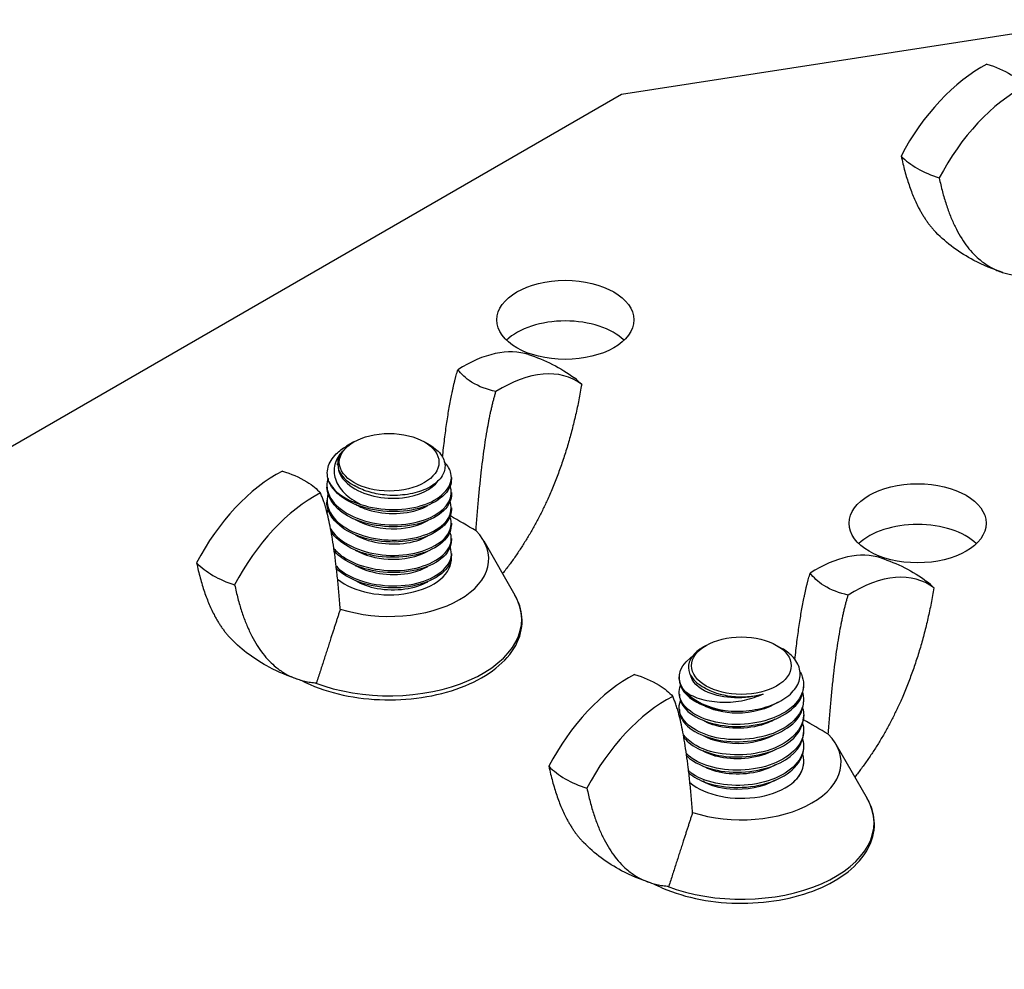
# Model space of a CAD drawing. Units: millimetres. Extents: x -237 to 230, y -248 to 209.
# Drawn here: x 145 to 184, y -88 to -49 of the extents above; entities that cross this region are included whole.
import ezdxf

# ---------------------------------------------------------------- set-up
doc = ezdxf.new("R2010")
doc.units = ezdxf.units.MM

# ---------------------------------------------------------------- blocks, each defined once
blk = doc.blocks.new('BNKK40_60-14-ISO')
at = {"layer": ''}
for p, q in [((22.303, 39.621), (41.599, 42.607)), ((-51.395, -2.928), (22.303, 39.621)), ((11.555, 25.659), (11.258, 25.488)), ((14.384, 25.659), (14.597, 25.536)), ((10.903, 24.746), (10.903, 24.788)), ((15.47, 24.236), (15.47, 24.154)), ((10.47, 23.929), (10.47, 23.848)), ((15.47, 23.623), (15.47, 23.542)), ((10.47, 23.317), (10.47, 23.235)), ((15.47, 23.011), (15.47, 22.929)), ((15.47, 22.398), (15.47, 22.317)), ((15.47, 21.786), (15.47, 21.704)), ((16.766, 21.692), (18.021, 19.508)), ((15.47, 21.174), (15.47, 21.092)), ((25.697, 17.494), (25.568, 17.42)), ((28.526, 17.494), (28.739, 17.371)), ((24.612, 16.142), (24.612, 16.224)), ((29.612, 15.836), (29.612, 15.918)), ((24.612, 15.53), (24.612, 15.611)), ((29.612, 15.224), (29.612, 15.305)), ((24.612, 14.917), (24.612, 14.999)), ((29.612, 14.611), (29.612, 14.693)), ((29.612, 13.999), (29.612, 14.08)), ((29.612, 13.386), (29.612, 13.468)), ((30.908, 13.527), (32.163, 11.343)), ((29.612, 12.8), (29.612, 12.856))]:
    blk.add_line(p, q, dxfattribs=at)
for centre, major_axis, start_param, end_param in [((36.741, 35.798), (-3, -5.196), 3.873597, 4.787689), ((38.269, 34.917), (-3, -5.196), 3.873597, 4.787689), ((37.011, 38.266), (-4, 0), 0.512005, 1.058791), ((20.041, 28.925), (-2.75, 0), 3.681737, 5.743041), ((15.955, 23.797), (3, 5.196), 0.122352, 0.838792), ((17.482, 22.915), (3, 5.196), 6.207885, 7.121978), ((17.212, 26.835), (-4, 0), 3.653598, 3.7876), ((12.97, 24.788), (-2.067, 0), 5.849584, 7.106344), ((8.457, 19.468), (-3, -5.196), 3.873597, 4.787689), ((12.97, 24.435), (-2.5, 0), 0.261799, 1.099557), ((9.984, 18.587), (-3, -5.196), 3.873597, 4.787689), ((34.183, 20.76), (-2.75, 0), 3.681737, 5.743041), ((12.97, 20.965), (4, 0), 4.200384, 6.79519), ((12.97, 20.965), (2.5, 0), 3.737877, 6.32894), ((30.097, 15.632), (3, 5.196), 0.122352, 0.838792), ((8.727, 21.936), (-4, 0), 0.512005, 1.058791), ((31.624, 14.75), (3, 5.196), 6.207885, 7.121978), ((31.354, 18.67), (-4, 0), 3.653598, 3.7876), ((12.97, 18.541), (5.322, 0), 4.11875, 6.603457), ((22.599, 11.304), (-3, -5.196), 3.873597, 4.787689), ((27.112, 16.623), (2.067, 0), 3.88923, 5.14599), ((24.127, 10.422), (-3, -5.196), 3.873597, 4.787689), ((27.112, 16.27), (2.5, 0), 3.612832, 4.45059), ((27.112, 12.8), (-4, 0), 5.375486, 5.38126), ((27.112, 12.8), (4, 0), 4.200384, 6.79519), ((27.112, 12.8), (2.5, 0), 3.737877, 6.283185), ((22.869, 13.771), (-4, 0), 0.512005, 1.058791), ((27.112, 10.376), (5.322, 0), 4.11875, 6.603457)]:
    blk.add_ellipse(centre, major_axis=major_axis, ratio=0.57735, start_param=start_param, end_param=end_param, dxfattribs=at)
for centre, major_axis in [((20.041, 30.558), (-2.75, 0)), ((12.97, 24.843), (-2, 0)), ((34.183, 22.393), (-2.75, 0)), ((27.112, 16.678), (-2, 0))]:
    blk.add_ellipse(centre, major_axis=major_axis, ratio=0.57735, dxfattribs=at)
for points, knots in [([(36.968, 40.821), (37.322, 40.713), (37.635, 40.582), (38.197, 40.238), (38.353, 40.102), (38.495, 39.939)], [-0.2927872, -0.2927872, -0.2927872, -0.2927872, -0.1559771, -0.1559771, -0.0459799, -0.0459799, -0.0459799, -0.0459799]), ([(37.609, 32.457), (37.209, 32.586), (36.816, 32.748), (35.876, 33.243), (35.347, 33.633), (34.92, 34.072)], [0, 0, 0, 0, 0.1281688, 0.1281688, 0.3236089, 0.3236089, 0.3236089, 0.3236089]), ([(17.256, 27.677), (16.901, 27.765), (16.589, 27.865), (16.027, 28.219), (15.87, 28.379), (15.728, 28.559)], [-0.2927753, -0.2927753, -0.2927753, -0.2927753, -0.1559841, -0.1559841, -0.0459792, -0.0459792, -0.0459792, -0.0459792]), ([(10.555, 24.061), (10.48, 24.251), (10.468, 24.447), (10.569, 24.83), (10.681, 25.013), (10.961, 25.292), (11.099, 25.396), (11.258, 25.488)], [0, 0, 0, 0, 0.097147, 0.097147, 0.1931682, 0.1931682, 0.2588267, 0.2588267, 0.2588267, 0.2588267]), ([(14.597, 25.536), (14.653, 25.504), (14.706, 25.47), (14.934, 25.306), (15.064, 25.158), (15.214, 24.845), (15.232, 24.682), (15.155, 24.365), (15.061, 24.214), (14.774, 23.943), (14.585, 23.825), (14.137, 23.641), (13.883, 23.576), (13.344, 23.506), (13.064, 23.502), (12.557, 23.552), (12.332, 23.597), (11.916, 23.728), (11.727, 23.812), (11.564, 23.913)], [0.6317599, 0.6317599, 0.6317599, 0.6317599, 0.6563769, 0.6563769, 0.7456374, 0.7456374, 0.83377, 0.83377, 0.9207747, 0.9207747, 1.006651, 1.006651, 1.0913988, 1.0913988, 1.1750176, 1.1750176, 1.2451942, 1.2451942, 1.3145504, 1.3145504, 1.3145504, 1.3145504]), ([(11.094, 25.29), (10.945, 25.125), (10.845, 24.945), (10.745, 24.564), (10.752, 24.365), (10.879, 23.97), (11.003, 23.778), (11.353, 23.429), (11.577, 23.275), (11.835, 23.149)], [0, 0, 0, 0, 0.0835167, 0.0835167, 0.1711655, 0.1711655, 0.2629482, 0.2629482, 0.3557918, 0.3557918, 0.3557918, 0.3557918]), ([(10.91, 24.746), (10.913, 24.445), (11.079, 24.143), (11.391, 23.907), (11.895, 23.526), (12.757, 23.334), (13.512, 23.415), (14.16, 23.485), (14.7, 23.753), (14.923, 24.086)], [10.210176, 10.210176, 10.210176, 10.210176, 10.911754, 10.911754, 10.911754, 12.04644, 12.04644, 12.04644, 13.021573, 13.021573, 13.021573, 13.021573]), ([(11.835, 23.149), (12.638, 22.877), (13.664, 22.883), (14.403, 23.147), (15.141, 23.41), (15.56, 23.917), (15.451, 24.398), (15.416, 24.555), (15.324, 24.707), (15.188, 24.846)], [11.309734, 11.309734, 11.309734, 11.309734, 12.391566, 12.391566, 12.391566, 13.472958, 13.472958, 13.472958, 13.825754, 13.825754, 13.825754, 13.825754]), ([(8.683, 24.491), (9.038, 24.383), (9.35, 24.252), (9.912, 23.908), (10.069, 23.772), (10.211, 23.609)], [-0.2927872, -0.2927872, -0.2927872, -0.2927872, -0.1559771, -0.1559771, -0.0459799, -0.0459799, -0.0459799, -0.0459799]), ([(10.517, 24.205), (10.455, 24.002), (10.457, 23.793), (10.53, 23.591), (10.728, 23.049), (11.436, 22.585), (12.303, 22.412), (13.17, 22.238), (14.158, 22.361), (14.779, 22.702), (15.331, 23.005), (15.571, 23.468), (15.419, 23.889)], [16.312685, 16.312685, 16.312685, 16.312685, 16.714526, 16.714526, 16.714526, 17.794196, 17.794196, 17.794196, 18.873446, 18.873446, 18.873446, 19.833511, 19.833511, 19.833511, 19.833511]), ([(15.466, 24.153), (15.468, 24.063), (15.452, 23.972), (15.419, 23.884), (15.239, 23.414), (14.557, 23.015), (13.706, 22.899), (12.849, 22.781), (11.858, 22.955), (11.218, 23.353), (10.901, 23.55), (10.67, 23.796), (10.555, 24.061)], [-19.634954, -19.634954, -19.634954, -19.634954, -19.432608, -19.432608, -19.432608, -18.363017, -18.363017, -18.363017, -17.288027, -17.288027, -17.288027, -16.755161, -16.755161, -16.755161, -16.755161]), ([(15.469, 23.542), (15.469, 23.526), (15.469, 23.51), (15.468, 23.495), (15.437, 23.017), (14.893, 22.559), (14.101, 22.362), (13.294, 22.161), (12.264, 22.24), (11.526, 22.576), (10.876, 22.873), (10.477, 23.359), (10.471, 23.848)], [-25.918139, -25.918139, -25.918139, -25.918139, -25.883246, -25.883246, -25.883246, -24.816964, -24.816964, -24.816964, -23.731758, -23.731758, -23.731758, -22.776547, -22.776547, -22.776547, -22.776547]), ([(10.515, 23.582), (10.433, 23.287), (10.483, 22.978), (10.677, 22.702), (11.034, 22.192), (11.866, 21.812), (12.76, 21.734), (13.655, 21.655), (14.574, 21.88), (15.064, 22.279), (15.417, 22.567), (15.537, 22.935), (15.415, 23.276)], [22.60352, 22.60352, 22.60352, 22.60352, 23.186344, 23.186344, 23.186344, 24.263564, 24.263564, 24.263564, 25.340392, 25.340392, 25.340392, 26.116697, 26.116697, 26.116697, 26.116697]), ([(15.468, 22.93), (15.462, 22.505), (15.069, 22.084), (14.426, 21.849), (13.695, 21.581), (12.672, 21.567), (11.865, 21.832), (11.06, 22.096), (10.504, 22.627), (10.471, 23.179), (10.47, 23.198), (10.47, 23.217), (10.47, 23.235)], [-32.201325, -32.201325, -32.201325, -32.201325, -31.252527, -31.252527, -31.252527, -30.172729, -30.172729, -30.172729, -29.096177, -29.096177, -29.096177, -29.059732, -29.059732, -29.059732, -29.059732]), ([(11.613, 23.155), (11.802, 23.046), (12.02, 22.957), (12.258, 22.894), (12.99, 22.703), (13.87, 22.776), (14.424, 23.056), (14.459, 23.074), (14.493, 23.093), (14.525, 23.112)], [17.344985, 17.344985, 17.344985, 17.344985, 17.712662, 17.712662, 17.712662, 18.844502, 18.844502, 18.844502, 18.916571, 18.916571, 18.916571, 18.916571]), ([(10.623, 22.18), (10.688, 22.065), (10.775, 21.955), (10.884, 21.852), (11.378, 21.385), (12.298, 21.095), (13.19, 21.105), (14.082, 21.116), (14.909, 21.426), (15.264, 21.866), (15.465, 22.114), (15.51, 22.397), (15.412, 22.663)], [29.406842, 29.406842, 29.406842, 29.406842, 29.64386, 29.64386, 29.64386, 30.718789, 30.718789, 30.718789, 31.79335, 31.79335, 31.79335, 32.399882, 32.399882, 32.399882, 32.399882]), ([(11.61, 22.543), (12.063, 22.29), (12.686, 22.15), (13.278, 22.173), (13.756, 22.192), (14.2, 22.317), (14.521, 22.503)], [23.62817, 23.62817, 23.62817, 23.62817, 24.496953, 24.496953, 24.496953, 25.199756, 25.199756, 25.199756, 25.199756]), ([(15.464, 22.317), (15.459, 21.983), (15.227, 21.649), (14.805, 21.41), (14.2, 21.067), (13.228, 20.934), (12.364, 21.093), (11.592, 21.236), (10.935, 21.606), (10.641, 22.063)], [-38.48451, -38.48451, -38.48451, -38.48451, -37.73811, -37.73811, -37.73811, -36.669009, -36.669009, -36.669009, -35.71495, -35.71495, -35.71495, -35.71495]), ([(10.756, 21.381), (10.856, 21.258), (10.982, 21.144), (11.132, 21.041), (11.738, 20.627), (12.714, 20.424), (13.581, 20.516), (14.448, 20.607), (15.169, 20.987), (15.391, 21.452), (15.484, 21.647), (15.488, 21.853), (15.413, 22.05)], [35.822007, 35.822007, 35.822007, 35.822007, 36.088009, 36.088009, 36.088009, 37.160799, 37.160799, 37.160799, 38.233247, 38.233247, 38.233247, 38.683067, 38.683067, 38.683067, 38.683067]), ([(11.611, 21.929), (11.727, 21.862), (11.855, 21.802), (11.993, 21.752), (12.678, 21.503), (13.571, 21.504), (14.196, 21.733), (14.316, 21.777), (14.426, 21.83), (14.523, 21.888)], [29.911356, 29.911356, 29.911356, 29.911356, 30.138626, 30.138626, 30.138626, 31.265722, 31.265722, 31.265722, 31.482942, 31.482942, 31.482942, 31.482942]), ([(15.461, 21.705), (15.46, 21.442), (15.322, 21.178), (15.051, 20.962), (14.554, 20.566), (13.63, 20.346), (12.736, 20.43), (11.918, 20.506), (11.156, 20.834), (10.766, 21.282)], [-44.767695, -44.767695, -44.767695, -44.767695, -44.180631, -44.180631, -44.180631, -43.103218, -43.103218, -43.103218, -42.117188, -42.117188, -42.117188, -42.117188]), ([(10.85, 20.667), (10.997, 20.517), (11.183, 20.381), (11.403, 20.268), (12.098, 19.91), (13.104, 19.793), (13.928, 19.955), (14.752, 20.118), (15.36, 20.553), (15.455, 21.03), (15.482, 21.167), (15.467, 21.304), (15.415, 21.438)], [42.180745, 42.180745, 42.180745, 42.180745, 42.519704, 42.519704, 42.519704, 43.590506, 43.590506, 43.590506, 44.660991, 44.660991, 44.660991, 44.966253, 44.966253, 44.966253, 44.966253]), ([(15.462, 21.092), (15.465, 20.926), (15.412, 20.761), (15.301, 20.607), (14.974, 20.154), (14.154, 19.824), (13.252, 19.8), (12.353, 19.776), (11.413, 20.06), (10.903, 20.527), (10.887, 20.543), (10.871, 20.558), (10.855, 20.573)], [-51.050881, -51.050881, -51.050881, -51.050881, -50.681749, -50.681749, -50.681749, -49.5935, -49.5935, -49.5935, -48.507242, -48.507242, -48.507242, -48.472068, -48.472068, -48.472068, -48.472068]), ([(11.612, 21.319), (11.977, 21.114), (12.449, 20.98), (12.931, 20.952), (13.531, 20.917), (14.125, 21.047), (14.523, 21.277)], [36.194541, 36.194541, 36.194541, 36.194541, 36.895279, 36.895279, 36.895279, 37.766127, 37.766127, 37.766127, 37.766127]), ([(11.608, 20.703), (11.627, 20.692), (11.647, 20.681), (11.667, 20.671), (12.268, 20.353), (13.153, 20.255), (13.853, 20.409), (14.109, 20.465), (14.335, 20.554), (14.52, 20.665)], [42.477726, 42.477726, 42.477726, 42.477726, 42.515408, 42.515408, 42.515408, 43.638356, 43.638356, 43.638356, 44.049312, 44.049312, 44.049312, 44.049312]), ([(31.398, 19.512), (31.044, 19.6), (30.731, 19.7), (30.169, 20.054), (30.013, 20.214), (29.87, 20.394)], [-0.2927753, -0.2927753, -0.2927753, -0.2927753, -0.1559841, -0.1559841, -0.0459792, -0.0459792, -0.0459792, -0.0459792]), ([(11.614, 20.094), (11.865, 19.95), (12.167, 19.84), (12.494, 19.78), (13.221, 19.645), (14.033, 19.762), (14.526, 20.05)], [48.760912, 48.760912, 48.760912, 48.760912, 49.24796, 49.24796, 49.24796, 50.332498, 50.332498, 50.332498, 50.332498]), ([(9.437, 16.093), (9.555, 16.031), (9.678, 15.973), (10.266, 15.718), (10.782, 15.563), (11.869, 15.356), (12.439, 15.305), (13.577, 15.31), (14.145, 15.366), (15.224, 15.581), (15.735, 15.739), (16.649, 16.147), (17.052, 16.396), (17.704, 16.962), (17.955, 17.279), (18.264, 17.943), (18.33, 18.287), (18.278, 18.93), (18.181, 19.228), (18.021, 19.508)], [3.193517, 3.193517, 3.193517, 3.193517, 3.282926, 3.282926, 3.60918, 3.60918, 3.934377, 3.934377, 4.259117, 4.259117, 4.584354, 4.584354, 4.910639, 4.910639, 5.235024, 5.235024, 5.54434, 5.54434, 5.818059, 5.818059, 5.818059, 5.818059]), ([(9.324, 16.127), (8.925, 16.256), (8.532, 16.418), (7.592, 16.913), (7.063, 17.303), (6.635, 17.742)], [0, 0, 0, 0, 0.1281688, 0.1281688, 0.3236089, 0.3236089, 0.3236089, 0.3236089]), ([(25.568, 17.42), (25.522, 17.393), (25.479, 17.366), (25.265, 17.216), (25.138, 17.077), (24.99, 16.782), (24.969, 16.629), (25.03, 16.351), (25.097, 16.228), (25.299, 16.001), (25.433, 15.899), (25.596, 15.812)], [0.9863487, 0.9863487, 0.9863487, 0.9863487, 1.006651, 1.006651, 1.0913988, 1.0913988, 1.1750176, 1.1750176, 1.2451942, 1.2451942, 1.3145504, 1.3145504, 1.3145504, 1.3145504]), ([(24.884, 15.614), (24.475, 16.043), (24.547, 16.6), (25.063, 16.992), (25.085, 17.008), (25.107, 17.024), (25.13, 17.04)], [11.309734, 11.309734, 11.309734, 11.309734, 12.391566, 12.391566, 12.391566, 12.436756, 12.436756, 12.436756, 12.436756]), ([(26.465, 14.875), (26.78, 14.841), (27.106, 14.841), (27.742, 14.916), (28.045, 14.988), (28.587, 15.195), (28.823, 15.328), (29.194, 15.636), (29.329, 15.809), (29.478, 16.172), (29.494, 16.36), (29.405, 16.726), (29.303, 16.901), (29.036, 17.175), (28.898, 17.279), (28.739, 17.371)], [0, 0, 0, 0, 0.097147, 0.097147, 0.1931682, 0.1931682, 0.2880633, 0.2880633, 0.3818319, 0.3818319, 0.4744739, 0.4744739, 0.565989, 0.565989, 0.6317599, 0.6317599, 0.6317599, 0.6317599]), ([(22.826, 16.326), (23.18, 16.218), (23.492, 16.087), (24.054, 15.743), (24.211, 15.607), (24.353, 15.444)], [-0.2927872, -0.2927872, -0.2927872, -0.2927872, -0.1559771, -0.1559771, -0.0459799, -0.0459799, -0.0459799, -0.0459799]), ([(29.469, 16.431), (29.758, 15.92), (29.577, 15.322), (29.005, 14.905), (28.417, 14.477), (27.441, 14.256), (26.563, 14.335), (25.685, 14.414), (24.942, 14.787), (24.702, 15.253), (24.598, 15.455), (24.591, 15.67), (24.669, 15.876)], [14.58318, 14.58318, 14.58318, 14.58318, 15.634433, 15.634433, 15.634433, 16.714526, 16.714526, 16.714526, 17.794196, 17.794196, 17.794196, 18.262715, 18.262715, 18.262715, 18.262715]), ([(27.98, 15.54), (27.27, 15.314), (26.375, 15.346), (25.778, 15.601), (25.367, 15.776), (25.111, 16.049), (25.059, 16.332)], [9.776575, 9.776575, 9.776575, 9.776575, 10.911754, 10.911754, 10.911754, 11.692446, 11.692446, 11.692446, 11.692446]), ([(24.617, 16.143), (24.623, 15.795), (24.875, 15.448), (25.328, 15.207), (25.639, 15.041), (26.036, 14.925), (26.465, 14.875)], [-18.064158, -18.064158, -18.064158, -18.064158, -17.288027, -17.288027, -17.288027, -16.755161, -16.755161, -16.755161, -16.755161]), ([(24.62, 15.53), (24.622, 15.254), (24.774, 14.978), (25.071, 14.756), (25.589, 14.368), (26.527, 14.164), (27.418, 14.262), (28.305, 14.36), (29.109, 14.755), (29.437, 15.27), (29.552, 15.45), (29.607, 15.643), (29.605, 15.835)], [-24.347343, -24.347343, -24.347343, -24.347343, -23.731758, -23.731758, -23.731758, -22.65363, -22.65363, -22.65363, -21.581444, -21.581444, -21.581444, -21.20575, -21.20575, -21.20575, -21.20575]), ([(29.574, 15.571), (29.729, 15.026), (29.364, 14.439), (28.66, 14.084), (27.955, 13.728), (26.939, 13.617), (26.116, 13.788), (25.292, 13.96), (24.696, 14.405), (24.62, 14.886), (24.601, 15.013), (24.617, 15.14), (24.666, 15.263)], [21.032724, 21.032724, 21.032724, 21.032724, 22.108726, 22.108726, 22.108726, 23.186344, 23.186344, 23.186344, 24.263564, 24.263564, 24.263564, 24.5459, 24.5459, 24.5459, 24.5459]), ([(27.98, 15.54), (27.748, 15.424), (27.488, 15.337), (26.93, 15.219), (26.637, 15.194), (26.056, 15.208), (25.774, 15.25), (25.271, 15.393), (25.054, 15.494), (24.884, 15.614)], [0, 0, 0, 0, 0.0835167, 0.0835167, 0.1711655, 0.1711655, 0.2629482, 0.2629482, 0.3557918, 0.3557918, 0.3557918, 0.3557918]), ([(24.62, 14.917), (24.618, 14.712), (24.7, 14.507), (24.869, 14.324), (25.266, 13.894), (26.124, 13.608), (27.021, 13.624), (27.915, 13.641), (28.809, 13.958), (29.264, 14.437), (29.49, 14.676), (29.603, 14.95), (29.603, 15.224)], [-30.630528, -30.630528, -30.630528, -30.630528, -30.172729, -30.172729, -30.172729, -29.096177, -29.096177, -29.096177, -28.022591, -28.022591, -28.022591, -27.488936, -27.488936, -27.488936, -27.488936]), ([(28.588, 15.215), (28.159, 14.938), (27.539, 14.769), (26.932, 14.771), (26.407, 14.773), (25.91, 14.901), (25.56, 15.103)], [15.696103, 15.696103, 15.696103, 15.696103, 16.580362, 16.580362, 16.580362, 17.345775, 17.345775, 17.345775, 17.345775]), ([(29.572, 14.958), (29.599, 14.868), (29.612, 14.778), (29.612, 14.687), (29.608, 14.134), (29.081, 13.594), (28.291, 13.315), (27.501, 13.036), (26.48, 13.028), (25.733, 13.279), (25.306, 13.422), (24.978, 13.645), (24.79, 13.901)], [27.315909, 27.315909, 27.315909, 27.315909, 27.492886, 27.492886, 27.492886, 28.568561, 28.568561, 28.568561, 29.64386, 29.64386, 29.64386, 30.258783, 30.258783, 30.258783, 30.258783]), ([(24.803, 13.792), (25.101, 13.415), (25.732, 13.121), (26.473, 13.037), (27.333, 12.941), (28.306, 13.134), (28.92, 13.54), (29.359, 13.83), (29.599, 14.221), (29.605, 14.612)], [-36.52144, -36.52144, -36.52144, -36.52144, -35.601062, -35.601062, -35.601062, -34.534205, -34.534205, -34.534205, -33.772121, -33.772121, -33.772121, -33.772121]), ([(29.568, 14.345), (29.619, 14.172), (29.624, 13.994), (29.576, 13.821), (29.425, 13.277), (28.764, 12.794), (27.917, 12.593), (27.071, 12.392), (26.074, 12.479), (25.417, 12.794), (25.21, 12.893), (25.039, 13.014), (24.909, 13.147)], [33.599095, 33.599095, 33.599095, 33.599095, 33.941388, 33.941388, 33.941388, 35.014874, 35.014874, 35.014874, 36.088009, 36.088009, 36.088009, 36.42602, 36.42602, 36.42602, 36.42602]), ([(28.471, 14.529), (28.379, 14.476), (28.279, 14.427), (28.173, 14.385), (27.505, 14.117), (26.607, 14.094), (25.96, 14.308), (25.811, 14.357), (25.676, 14.418), (25.559, 14.489)], [22.057374, 22.057374, 22.057374, 22.057374, 22.237301, 22.237301, 22.237301, 23.367345, 23.367345, 23.367345, 23.62896, 23.62896, 23.62896, 23.62896]), ([(24.923, 13.053), (25.192, 12.793), (25.621, 12.582), (26.135, 12.478), (26.959, 12.311), (27.97, 12.426), (28.67, 12.783), (29.255, 13.081), (29.603, 13.539), (29.609, 13.999)], [-42.69803, -42.69803, -42.69803, -42.69803, -42.02736, -42.02736, -42.02736, -40.952988, -40.952988, -40.952988, -40.055306, -40.055306, -40.055306, -40.055306]), ([(28.469, 13.92), (28.12, 13.724), (27.674, 13.591), (27.212, 13.557), (26.592, 13.51), (25.97, 13.64), (25.557, 13.877)], [28.340559, 28.340559, 28.340559, 28.340559, 29.011124, 29.011124, 29.011124, 29.912145, 29.912145, 29.912145, 29.912145]), ([(29.566, 13.732), (29.638, 13.482), (29.614, 13.222), (29.483, 12.98), (29.201, 12.456), (28.432, 12.037), (27.553, 11.912), (26.675, 11.786), (25.723, 11.957), (25.163, 12.323), (25.102, 12.364), (25.045, 12.407), (24.994, 12.451)], [39.88228, 39.88228, 39.88228, 39.88228, 40.377134, 40.377134, 40.377134, 41.448582, 41.448582, 41.448582, 42.519704, 42.519704, 42.519704, 42.637817, 42.637817, 42.637817, 42.637817]), ([(25.01, 12.362), (25.189, 12.21), (25.425, 12.079), (25.704, 11.982), (26.451, 11.724), (27.481, 11.726), (28.28, 12.005), (29.078, 12.283), (29.61, 12.827), (29.612, 13.383), (29.612, 13.384), (29.612, 13.385), (29.612, 13.386)], [-48.913194, -48.913194, -48.913194, -48.913194, -48.507242, -48.507242, -48.507242, -47.422901, -47.422901, -47.422901, -46.340401, -46.340401, -46.340401, -46.338492, -46.338492, -46.338492, -46.338492]), ([(28.473, 13.304), (28.462, 13.298), (28.452, 13.291), (28.441, 13.285), (27.847, 12.961), (26.961, 12.855), (26.255, 13.004), (25.989, 13.06), (25.753, 13.151), (25.562, 13.265)], [34.623745, 34.623745, 34.623745, 34.623745, 34.644621, 34.644621, 34.644621, 35.770141, 35.770141, 35.770141, 36.195331, 36.195331, 36.195331, 36.195331]), ([(29.567, 13.121), (29.655, 12.799), (29.585, 12.461), (29.349, 12.167), (29.307, 12.114), (29.26, 12.063), (29.208, 12.014)], [46.1654652, 46.1654652, 46.1654652, 46.1654652, 46.8010254, 46.8010254, 46.8010254, 46.9144503, 46.9144503, 46.9144503, 46.9144503]), ([(28.468, 12.695), (28.217, 12.551), (27.916, 12.442), (27.591, 12.381), (26.863, 12.246), (26.049, 12.362), (25.556, 12.651)], [40.90693, 40.90693, 40.90693, 40.90693, 41.392108, 41.392108, 41.392108, 42.478516, 42.478516, 42.478516, 42.478516]), ([(28.472, 12.08), (27.984, 11.808), (27.296, 11.67), (26.666, 11.72), (26.239, 11.754), (25.85, 11.873), (25.561, 12.041)], [47.190115, 47.190115, 47.190115, 47.190115, 48.126708, 48.126708, 48.126708, 48.761701, 48.761701, 48.761701, 48.761701]), ([(23.579, 7.928), (23.697, 7.866), (23.82, 7.808), (24.408, 7.553), (24.924, 7.398), (26.011, 7.191), (26.581, 7.14), (27.719, 7.145), (28.287, 7.201), (29.366, 7.416), (29.877, 7.575), (30.791, 7.982), (31.194, 8.231), (31.846, 8.797), (32.097, 9.114), (32.407, 9.778), (32.472, 10.122), (32.42, 10.765), (32.324, 11.063), (32.163, 11.343)], [3.193517, 3.193517, 3.193517, 3.193517, 3.282926, 3.282926, 3.60918, 3.60918, 3.934377, 3.934377, 4.259117, 4.259117, 4.584354, 4.584354, 4.910639, 4.910639, 5.235024, 5.235024, 5.54434, 5.54434, 5.818059, 5.818059, 5.818059, 5.818059]), ([(23.466, 7.962), (23.067, 8.091), (22.674, 8.253), (21.734, 8.748), (21.205, 9.138), (20.778, 9.577)], [0, 0, 0, 0, 0.1281688, 0.1281688, 0.3236089, 0.3236089, 0.3236089, 0.3236089])]:
    blk.add_open_spline(points, degree=3, knots=knots, dxfattribs=at)
for points, degree in [([(33.524, 37.135), (33.964, 35.055), (34.92, 34.072)], 2), ([(35.051, 36.253), (35.847, 32.486), (38.338, 32.319)], 2), ([(18.566, 29.166), (19.22, 28.954), (19.859, 28.644), (20.406, 28.225)], 3), ([(15.113, 25.052), (15.361, 27.36), (15.728, 28.559)], 2), ([(16.457, 22.096), (16.738, 25.988), (17.256, 27.677)], 2), ([(20.699, 27.967), (19.921, 23.385), (17.523, 20.374)], 2), ([(11.01, 18.951), (10.728, 22.518), (10.211, 23.609)], 2), ([(10.513, 22.97), (10.5, 22.922), (10.49, 22.873), (10.485, 22.824)], 3), ([(16.457, 22.096), (16.113, 22.293), (15.77, 22.491), (15.428, 22.689)], 3), ([(32.708, 21.001), (33.362, 20.789), (34.002, 20.479), (34.548, 20.06)], 3), ([(5.24, 20.805), (5.679, 18.725), (6.635, 17.742)], 2), ([(15.442, 20.756), (15.435, 20.779), (15.427, 20.803), (15.418, 20.826)], 3), ([(29.259, 16.931), (29.507, 19.207), (29.87, 20.394)], 2), ([(6.767, 19.923), (7.563, 16.156), (10.054, 15.989)], 2), ([(34.841, 19.802), (34.063, 15.22), (31.665, 12.209)], 2), ([(30.599, 13.931), (30.88, 17.823), (31.398, 19.512)], 2), ([(25.152, 10.786), (24.87, 14.353), (24.353, 15.444)], 2), ([(24.639, 14.583), (24.645, 14.606), (24.653, 14.629), (24.662, 14.652)], 3), ([(30.599, 13.931), (30.267, 14.122), (29.935, 14.313), (29.605, 14.504)], 3), ([(19.382, 12.64), (19.821, 10.56), (20.778, 9.577)], 2), ([(20.909, 11.758), (21.705, 7.991), (24.196, 7.824)], 2)]:
    blk.add_open_spline(points, degree=degree, dxfattribs=at)
for points in [[(11.01, 18.951), (10.599, 17.689), (10.054, 15.989)], [(25.152, 10.786), (24.741, 9.524), (24.196, 7.824)]]:
    blk.add_rational_spline(points, [1.00001388286, 1.01076294078, 1.0001046417], degree=2, dxfattribs=at)

msp = doc.modelspace()

# ---------------------------------------------------------------- block references
msp.add_blockref('BNKK40_60-14-ISO', (146.813, -92.004))

doc.saveas('drawing.dxf')
